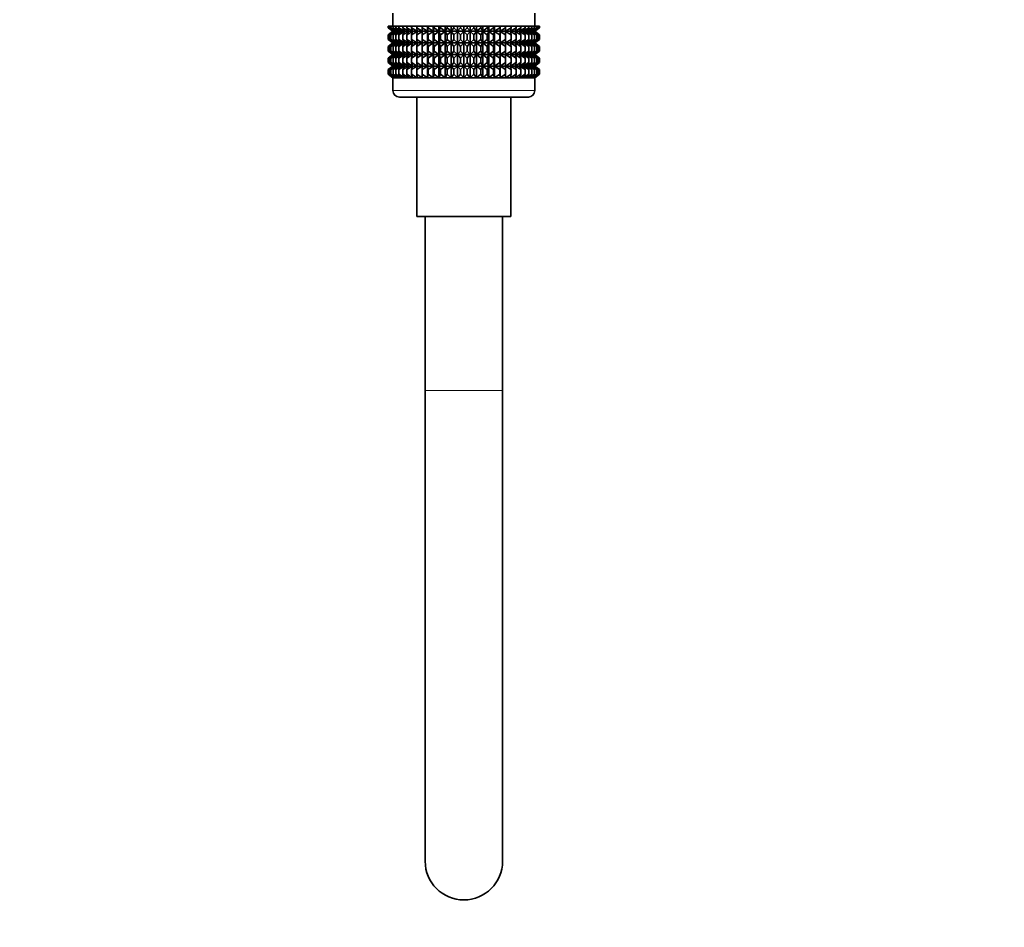
# Model space of a CAD drawing. Units: millimetres. Extents: x 0 to 2913, y 0 to 2942.
# Drawn here: x 690 to 843, y 1235 to 1376 of the extents above; entities that cross this region are included whole.
import ezdxf
from ezdxf import colors
from ezdxf.entities.mleader import LeaderData, LeaderLine
from ezdxf.math import Vec2, Vec3

# ---------------------------------------------------------------- set-up
doc = ezdxf.new("R2010")
doc.units = ezdxf.units.MM
doc.layers.add('DV7_Défaut', color=7, linetype='Continuous')
doc.layers.add('Défaut', color=7, linetype='Continuous')

# ---------------------------------------------------------------- blocks, each defined once
blk = doc.blocks.new('_DOT')
at = {"color": 0}
blk.add_line((0, 0), (-1, 0), dxfattribs=at)
at = {"color": 0, "const_width": 0.333}
blk.add_lwpolyline([(-0.1665, 0, 1), (0.1665, 0, 1)], format="xyb", close=True, dxfattribs=at)
blk = doc.blocks.new('SE6')
at = {"layer": 'DV7_Défaut', "color": 7, "linetype": 'Continuous', "lineweight": 35}
for p, q in [((748.29, 1377.16), (748.29, 1375.16)), ((770.29, 1375.16), (770.29, 1377.16)), ((747.57, 1375.16), (747.62, 1375.16)), ((747.57, 1374.9), (747.57, 1375.16)), ((748.3, 1374.36), (747.57, 1374.9)), ((747.57, 1374.9), (748.3, 1374.36)), ((748.3, 1374.36), (747.57, 1373.82)), ((747.57, 1373.82), (748.3, 1374.35)), ((747.57, 1373.1), (747.57, 1373.82)), ((747.62, 1375.16), (747.76, 1375.16)), ((747.62, 1374.9), (747.62, 1375.16)), ((748.39, 1374.36), (747.62, 1374.9)), ((747.62, 1374.9), (748.3, 1374.36)), ((748.3, 1374.35), (747.62, 1373.82)), ((747.62, 1373.82), (748.39, 1374.35)), ((747.62, 1373.1), (747.62, 1373.82)), ((747.76, 1375.16), (747.99, 1375.16)), ((747.76, 1374.9), (747.76, 1375.16)), ((748.57, 1374.36), (747.76, 1374.9)), ((747.76, 1374.9), (748.39, 1374.36)), ((748.39, 1374.35), (747.76, 1373.82)), ((747.76, 1373.82), (748.57, 1374.35)), ((747.76, 1373.1), (747.76, 1373.82)), ((747.99, 1375.16), (748.32, 1375.16)), ((747.99, 1374.9), (747.99, 1375.16)), ((748.83, 1374.36), (747.99, 1374.9)), ((747.99, 1374.9), (748.57, 1374.36)), ((748.57, 1374.35), (747.99, 1373.82)), ((747.99, 1373.82), (748.83, 1374.35)), ((747.99, 1373.1), (747.99, 1373.82)), ((748.3, 1374.36), (770.28, 1374.36)), ((748.32, 1375.16), (748.73, 1375.16)), ((748.32, 1374.9), (748.32, 1375.16)), ((749.18, 1374.36), (748.32, 1374.9)), ((748.32, 1374.9), (748.83, 1374.36)), ((748.83, 1374.35), (748.32, 1373.82)), ((748.32, 1373.82), (749.18, 1374.35)), ((748.32, 1373.1), (748.32, 1373.82)), ((748.73, 1375.16), (749.23, 1375.16)), ((748.73, 1374.9), (748.73, 1375.16)), ((749.61, 1374.36), (748.73, 1374.9)), ((748.73, 1374.9), (749.18, 1374.36)), ((749.18, 1374.35), (748.73, 1373.82)), ((748.73, 1373.82), (749.61, 1374.35)), ((748.73, 1373.1), (748.73, 1373.82)), ((749.23, 1375.16), (749.81, 1375.16)), ((749.23, 1374.9), (749.23, 1375.16)), ((750.11, 1374.36), (749.23, 1374.9)), ((749.23, 1374.9), (749.61, 1374.36)), ((749.61, 1374.35), (749.23, 1373.82)), ((749.23, 1373.82), (750.11, 1374.35)), ((749.23, 1373.1), (749.23, 1373.82)), ((749.81, 1375.16), (750.47, 1375.16)), ((749.81, 1374.9), (749.81, 1375.16)), ((750.69, 1374.36), (749.81, 1374.9)), ((749.81, 1374.9), (750.11, 1374.36)), ((750.11, 1374.35), (749.81, 1373.82)), ((749.81, 1373.82), (750.69, 1374.35)), ((749.81, 1373.1), (749.81, 1373.82)), ((750.47, 1375.16), (751.19, 1375.16)), ((750.47, 1374.9), (750.47, 1375.16)), ((751.34, 1374.36), (750.47, 1374.9)), ((750.47, 1374.9), (750.69, 1374.36)), ((750.69, 1374.35), (750.47, 1373.82)), ((750.47, 1373.82), (751.34, 1374.35)), ((750.47, 1373.1), (750.47, 1373.82)), ((751.19, 1375.16), (751.98, 1375.16)), ((751.19, 1374.9), (751.19, 1375.16)), ((752.05, 1374.36), (751.19, 1374.9)), ((751.19, 1374.9), (751.34, 1374.36)), ((751.34, 1374.35), (751.19, 1373.82)), ((751.19, 1373.82), (752.05, 1374.35)), ((751.19, 1373.1), (751.19, 1373.82)), ((751.98, 1375.16), (752.83, 1375.16)), ((751.98, 1374.9), (751.98, 1375.16)), ((752.83, 1374.36), (751.98, 1374.9)), ((751.98, 1374.9), (752.05, 1374.36)), ((752.05, 1374.35), (751.98, 1373.82)), ((751.98, 1373.82), (752.83, 1374.35)), ((751.98, 1373.1), (751.98, 1373.82)), ((752.83, 1375.16), (752.84, 1375.16)), ((752.83, 1374.36), (752.83, 1375.16)), ((752.84, 1374.9), (752.83, 1374.36)), ((752.83, 1374.35), (752.84, 1373.82)), ((752.83, 1372.56), (752.83, 1374.35)), ((752.84, 1375.16), (753.65, 1375.16)), ((752.84, 1374.9), (752.84, 1375.16)), ((753.65, 1374.36), (752.84, 1374.9)), ((752.84, 1373.82), (753.65, 1374.35)), ((752.84, 1373.1), (752.84, 1373.82)), ((753.65, 1375.16), (753.74, 1375.16)), ((753.65, 1374.36), (753.65, 1375.16)), ((753.74, 1374.9), (753.65, 1374.36)), ((753.65, 1374.35), (753.74, 1373.82)), ((753.65, 1372.56), (753.65, 1374.35)), ((753.74, 1375.16), (754.52, 1375.16)), ((753.74, 1374.9), (753.74, 1375.16)), ((754.52, 1374.36), (753.74, 1374.9)), ((753.74, 1373.82), (754.52, 1374.35)), ((753.74, 1373.1), (753.74, 1373.82)), ((754.52, 1375.16), (754.69, 1375.16)), ((754.52, 1374.36), (754.52, 1375.16)), ((754.69, 1374.9), (754.52, 1374.36)), ((754.52, 1374.35), (754.69, 1373.82)), ((754.52, 1372.56), (754.52, 1374.35)), ((754.69, 1375.16), (755.43, 1375.16)), ((754.69, 1374.9), (754.69, 1375.16)), ((755.43, 1374.36), (754.69, 1374.9)), ((754.69, 1373.82), (755.43, 1374.35)), ((754.69, 1373.1), (754.69, 1373.82)), ((755.43, 1375.16), (755.67, 1375.16)), ((755.43, 1374.36), (755.43, 1375.16)), ((755.67, 1374.9), (755.43, 1374.36)), ((755.43, 1374.35), (755.67, 1373.82)), ((755.43, 1372.56), (755.43, 1374.35)), ((755.67, 1375.16), (756.37, 1375.16)), ((755.67, 1374.9), (755.67, 1375.16)), ((756.37, 1374.36), (755.67, 1374.9)), ((755.67, 1373.82), (756.37, 1374.35)), ((755.67, 1373.1), (755.67, 1373.82)), ((756.37, 1375.16), (756.68, 1375.16)), ((756.37, 1374.36), (756.37, 1375.16)), ((756.68, 1374.9), (756.37, 1374.36)), ((756.37, 1374.35), (756.68, 1373.82)), ((756.37, 1372.56), (756.37, 1374.35)), ((756.68, 1375.16), (757.33, 1375.16)), ((756.68, 1374.9), (756.68, 1375.16)), ((757.33, 1374.36), (756.68, 1374.9)), ((756.68, 1373.82), (757.33, 1374.35)), ((756.68, 1373.1), (756.68, 1373.82)), ((757.33, 1375.16), (757.72, 1375.16)), ((757.33, 1374.36), (757.33, 1375.16)), ((757.72, 1374.9), (757.33, 1374.36)), ((757.33, 1374.35), (757.72, 1373.82)), ((757.33, 1372.56), (757.33, 1374.35)), ((757.72, 1375.16), (758.31, 1375.16)), ((757.72, 1374.9), (757.72, 1375.16)), ((758.31, 1374.36), (757.72, 1374.9)), ((757.72, 1373.82), (758.31, 1374.35)), ((757.72, 1373.1), (757.72, 1373.82)), ((758.31, 1375.16), (758.77, 1375.16)), ((758.31, 1374.36), (758.31, 1375.16)), ((758.77, 1374.9), (758.31, 1374.36)), ((758.31, 1374.35), (758.77, 1373.82)), ((758.31, 1372.56), (758.31, 1374.35)), ((758.77, 1375.16), (759.29, 1375.16)), ((758.77, 1375.16), (758.77, 1374.9)), ((759.29, 1374.36), (758.77, 1374.9)), ((758.77, 1373.82), (759.29, 1374.35)), ((758.77, 1373.82), (758.77, 1373.1)), ((759.29, 1375.16), (759.82, 1375.16)), ((759.29, 1374.36), (759.29, 1375.16)), ((759.82, 1374.9), (759.29, 1374.36)), ((759.29, 1374.35), (759.82, 1373.82)), ((759.29, 1372.56), (759.29, 1374.35)), ((759.82, 1375.16), (760.28, 1375.16)), ((759.82, 1374.9), (759.82, 1375.16)), ((760.28, 1374.36), (759.82, 1374.9)), ((759.82, 1373.82), (760.28, 1374.35)), ((759.82, 1373.1), (759.82, 1373.82)), ((760.28, 1375.16), (760.86, 1375.16)), ((760.28, 1374.36), (760.28, 1375.16)), ((760.86, 1374.9), (760.28, 1374.36)), ((760.28, 1374.35), (760.86, 1373.82)), ((760.28, 1372.56), (760.28, 1374.35)), ((760.86, 1375.16), (761.26, 1375.16)), ((760.86, 1374.9), (760.86, 1375.16)), ((761.26, 1374.36), (760.86, 1374.9)), ((760.86, 1373.82), (761.26, 1374.35)), ((760.86, 1373.1), (760.86, 1373.82)), ((761.26, 1375.16), (761.9, 1375.16)), ((761.26, 1374.36), (761.26, 1375.16)), ((761.9, 1374.9), (761.26, 1374.36)), ((761.26, 1374.35), (761.9, 1373.82)), ((761.26, 1372.56), (761.26, 1374.35)), ((761.9, 1375.16), (762.22, 1375.16)), ((761.9, 1374.9), (761.9, 1375.16)), ((762.22, 1374.36), (761.9, 1374.9)), ((761.9, 1373.82), (762.22, 1374.35)), ((761.9, 1373.1), (761.9, 1373.82)), ((762.22, 1375.16), (762.91, 1375.16)), ((762.22, 1374.36), (762.22, 1375.16)), ((762.91, 1374.9), (762.22, 1374.36)), ((762.22, 1374.35), (762.91, 1373.82)), ((762.22, 1372.56), (762.22, 1374.35)), ((762.91, 1375.16), (763.16, 1375.16)), ((762.91, 1374.9), (762.91, 1375.16)), ((763.16, 1374.36), (762.91, 1374.9)), ((762.91, 1373.82), (763.16, 1374.35)), ((762.91, 1373.1), (762.91, 1373.82)), ((763.16, 1375.16), (763.9, 1375.16)), ((763.16, 1374.36), (763.16, 1375.16)), ((763.9, 1374.9), (763.16, 1374.36)), ((763.16, 1374.35), (763.9, 1373.82)), ((763.16, 1372.56), (763.16, 1374.35)), ((763.9, 1375.16), (764.06, 1375.16)), ((763.9, 1374.9), (763.9, 1375.16)), ((764.06, 1374.36), (763.9, 1374.9)), ((763.9, 1373.82), (764.06, 1374.35)), ((763.9, 1373.1), (763.9, 1373.82)), ((764.06, 1375.16), (764.85, 1375.16)), ((764.06, 1374.36), (764.06, 1375.16)), ((764.85, 1374.9), (764.06, 1374.36)), ((764.06, 1374.35), (764.85, 1373.82)), ((764.06, 1372.56), (764.06, 1374.35)), ((764.85, 1375.16), (764.93, 1375.16)), ((764.85, 1374.9), (764.85, 1375.16)), ((764.93, 1374.36), (764.85, 1374.9)), ((764.85, 1373.82), (764.93, 1374.35)), ((764.85, 1373.1), (764.85, 1373.82)), ((764.93, 1375.16), (765.75, 1375.16)), ((764.93, 1374.36), (764.93, 1375.16)), ((765.75, 1374.9), (764.93, 1374.36)), ((764.93, 1374.35), (765.75, 1373.82)), ((764.93, 1372.56), (764.93, 1374.35)), ((765.75, 1375.16), (765.76, 1375.16)), ((765.75, 1374.9), (765.75, 1375.16)), ((765.76, 1374.36), (765.75, 1374.9)), ((765.75, 1373.82), (765.76, 1374.35)), ((765.75, 1373.1), (765.75, 1373.82)), ((765.76, 1375.16), (766.6, 1375.16)), ((765.76, 1374.36), (765.76, 1375.16)), ((766.6, 1374.9), (765.76, 1374.36)), ((765.76, 1374.35), (766.6, 1373.82)), ((765.76, 1372.56), (765.76, 1374.35)), ((767.39, 1374.9), (766.53, 1374.36)), ((766.53, 1374.36), (766.6, 1374.9)), ((766.6, 1373.82), (766.53, 1374.35)), ((766.53, 1374.35), (767.39, 1373.82)), ((766.6, 1375.16), (767.39, 1375.16)), ((766.6, 1374.9), (766.6, 1375.16)), ((766.6, 1373.1), (766.6, 1373.82)), ((768.12, 1374.9), (767.24, 1374.36)), ((767.24, 1374.36), (767.39, 1374.9)), ((767.39, 1373.82), (767.24, 1374.35)), ((767.24, 1374.35), (768.12, 1373.82)), ((767.39, 1375.16), (768.12, 1375.16)), ((767.39, 1374.9), (767.39, 1375.16)), ((767.39, 1373.1), (767.39, 1373.82)), ((768.77, 1374.9), (767.89, 1374.36)), ((767.89, 1374.36), (768.12, 1374.9)), ((768.12, 1373.82), (767.89, 1374.35)), ((767.89, 1374.35), (768.77, 1373.82)), ((768.12, 1375.16), (768.77, 1375.16)), ((768.12, 1374.9), (768.12, 1375.16)), ((768.12, 1373.1), (768.12, 1373.82)), ((769.35, 1374.9), (768.47, 1374.36)), ((768.47, 1374.36), (768.77, 1374.9)), ((768.77, 1373.82), (768.47, 1374.35)), ((768.47, 1374.35), (769.35, 1373.82)), ((768.77, 1375.16), (769.35, 1375.16)), ((768.77, 1374.9), (768.77, 1375.16)), ((768.77, 1373.1), (768.77, 1373.82)), ((769.85, 1374.9), (768.98, 1374.36)), ((768.98, 1374.36), (769.35, 1374.9)), ((769.35, 1373.82), (768.98, 1374.35)), ((768.98, 1374.35), (769.85, 1373.82)), ((769.35, 1375.16), (769.85, 1375.16)), ((769.35, 1374.9), (769.35, 1375.16)), ((769.35, 1373.1), (769.35, 1373.82)), ((770.26, 1374.9), (769.41, 1374.36)), ((769.41, 1374.36), (769.85, 1374.9)), ((769.85, 1373.82), (769.41, 1374.35)), ((769.41, 1374.35), (770.26, 1373.82)), ((770.59, 1374.9), (769.75, 1374.36)), ((769.75, 1374.36), (770.26, 1374.9)), ((770.26, 1373.82), (769.75, 1374.35)), ((769.75, 1374.35), (770.59, 1373.82)), ((769.85, 1375.16), (770.26, 1375.16)), ((769.85, 1374.9), (769.85, 1375.16)), ((769.85, 1373.1), (769.85, 1373.82)), ((770.82, 1374.9), (770.02, 1374.36)), ((770.02, 1374.36), (770.59, 1374.9)), ((770.59, 1373.82), (770.02, 1374.35)), ((770.02, 1374.35), (770.82, 1373.82)), ((770.96, 1374.9), (770.19, 1374.36)), ((770.19, 1374.36), (770.82, 1374.9)), ((770.82, 1373.82), (770.19, 1374.35)), ((770.19, 1374.35), (770.96, 1373.82)), ((770.26, 1375.16), (770.59, 1375.16)), ((770.26, 1374.9), (770.26, 1375.16)), ((770.26, 1373.1), (770.26, 1373.82)), ((771.01, 1374.9), (770.28, 1374.36)), ((770.28, 1374.36), (770.96, 1374.9)), ((770.28, 1374.36), (771.01, 1374.9)), ((771.01, 1373.82), (770.28, 1374.36)), ((770.96, 1373.82), (770.28, 1374.35)), ((770.28, 1374.35), (771.01, 1373.82)), ((770.59, 1375.16), (770.82, 1375.16)), ((770.59, 1374.9), (770.59, 1375.16)), ((770.59, 1373.1), (770.59, 1373.82)), ((770.82, 1375.16), (770.96, 1375.16)), ((770.82, 1374.9), (770.82, 1375.16)), ((770.82, 1373.1), (770.82, 1373.82)), ((770.96, 1375.16), (771.01, 1375.16)), ((770.96, 1374.9), (770.96, 1375.16)), ((770.96, 1373.1), (770.96, 1373.82)), ((771.01, 1374.9), (771.01, 1375.16)), ((771.01, 1373.1), (771.01, 1373.82)), ((748.3, 1372.56), (747.57, 1373.1)), ((747.57, 1373.1), (748.3, 1372.55)), ((747.57, 1372.01), (748.3, 1372.55)), ((748.3, 1372.55), (747.57, 1372.01)), ((748.39, 1372.56), (747.62, 1373.1)), ((747.62, 1373.1), (748.3, 1372.56)), ((748.3, 1372.55), (747.62, 1372.01)), ((747.62, 1372.01), (748.39, 1372.55)), ((748.57, 1372.56), (747.76, 1373.1)), ((747.76, 1373.1), (748.39, 1372.56)), ((748.39, 1372.55), (747.76, 1372.01)), ((747.76, 1372.01), (748.57, 1372.55)), ((748.83, 1372.56), (747.99, 1373.1)), ((747.99, 1373.1), (748.57, 1372.56)), ((748.57, 1372.55), (747.99, 1372.01)), ((747.99, 1372.01), (748.83, 1372.55)), ((748.3, 1372.55), (770.28, 1372.55)), ((749.18, 1372.56), (748.32, 1373.1)), ((748.32, 1373.1), (748.83, 1372.56)), ((748.83, 1372.55), (748.32, 1372.01)), ((748.32, 1372.01), (749.18, 1372.55)), ((749.61, 1372.56), (748.73, 1373.1)), ((748.73, 1373.1), (749.18, 1372.56)), ((749.18, 1372.55), (748.73, 1372.01)), ((748.73, 1372.01), (749.61, 1372.55)), ((750.11, 1372.56), (749.23, 1373.1)), ((749.23, 1373.1), (749.61, 1372.56)), ((749.61, 1372.55), (749.23, 1372.01)), ((749.23, 1372.01), (750.11, 1372.55)), ((750.69, 1372.56), (749.81, 1373.1)), ((749.81, 1373.1), (750.11, 1372.56)), ((750.11, 1372.55), (749.81, 1372.01)), ((749.81, 1372.01), (750.69, 1372.55)), ((751.34, 1372.56), (750.47, 1373.1)), ((750.47, 1373.1), (750.69, 1372.56)), ((750.69, 1372.55), (750.47, 1372.01)), ((750.47, 1372.01), (751.34, 1372.55)), ((752.05, 1372.56), (751.19, 1373.1)), ((751.19, 1373.1), (751.34, 1372.56)), ((751.34, 1372.55), (751.19, 1372.01)), ((751.19, 1372.01), (752.05, 1372.55)), ((752.83, 1372.56), (751.98, 1373.1)), ((751.98, 1373.1), (752.05, 1372.56)), ((752.05, 1372.55), (751.98, 1372.01)), ((751.98, 1372.01), (752.83, 1372.55)), ((752.84, 1373.1), (752.83, 1372.56)), ((752.83, 1370.77), (752.83, 1372.55)), ((752.83, 1372.55), (752.84, 1372.01)), ((753.65, 1372.56), (752.84, 1373.1)), ((752.84, 1372.01), (753.65, 1372.55)), ((753.74, 1373.1), (753.65, 1372.56)), ((753.65, 1370.77), (753.65, 1372.55)), ((753.65, 1372.55), (753.74, 1372.01)), ((754.52, 1372.56), (753.74, 1373.1)), ((753.74, 1372.01), (754.52, 1372.55)), ((754.69, 1373.1), (754.52, 1372.56)), ((754.52, 1370.77), (754.52, 1372.55)), ((754.52, 1372.55), (754.69, 1372.01)), ((755.43, 1372.56), (754.69, 1373.1)), ((754.69, 1372.01), (755.43, 1372.55)), ((755.67, 1373.1), (755.43, 1372.56)), ((755.43, 1370.77), (755.43, 1372.55)), ((755.43, 1372.55), (755.67, 1372.01)), ((756.37, 1372.56), (755.67, 1373.1)), ((755.67, 1372.01), (756.37, 1372.55)), ((756.68, 1373.1), (756.37, 1372.56)), ((756.37, 1370.77), (756.37, 1372.55)), ((756.37, 1372.55), (756.68, 1372.01)), ((757.33, 1372.56), (756.68, 1373.1)), ((756.68, 1372.01), (757.33, 1372.55)), ((757.72, 1373.1), (757.33, 1372.56)), ((757.33, 1370.77), (757.33, 1372.55)), ((757.33, 1372.55), (757.72, 1372.01)), ((758.31, 1372.56), (757.72, 1373.1)), ((757.72, 1372.01), (758.31, 1372.55)), ((758.77, 1373.1), (758.31, 1372.56)), ((758.31, 1370.77), (758.31, 1372.55)), ((758.31, 1372.55), (758.77, 1372.01)), ((759.29, 1372.56), (758.77, 1373.1)), ((758.77, 1372.01), (759.29, 1372.55)), ((759.82, 1373.1), (759.29, 1372.56)), ((759.29, 1370.77), (759.29, 1372.55)), ((759.29, 1372.55), (759.82, 1372.01)), ((760.28, 1372.56), (759.82, 1373.1)), ((759.82, 1372.01), (760.28, 1372.55)), ((760.86, 1373.1), (760.28, 1372.56)), ((760.28, 1370.77), (760.28, 1372.55)), ((760.28, 1372.55), (760.86, 1372.01)), ((761.26, 1372.56), (760.86, 1373.1)), ((760.86, 1372.01), (761.26, 1372.55)), ((761.9, 1373.1), (761.26, 1372.56)), ((761.26, 1370.77), (761.26, 1372.55)), ((761.26, 1372.55), (761.9, 1372.01)), ((762.22, 1372.56), (761.9, 1373.1)), ((761.9, 1372.01), (762.22, 1372.55)), ((762.91, 1373.1), (762.22, 1372.56)), ((762.22, 1370.77), (762.22, 1372.55)), ((762.22, 1372.55), (762.91, 1372.01)), ((763.16, 1372.56), (762.91, 1373.1)), ((762.91, 1372.01), (763.16, 1372.55)), ((763.9, 1373.1), (763.16, 1372.56)), ((763.16, 1370.77), (763.16, 1372.55)), ((763.16, 1372.55), (763.9, 1372.01)), ((764.06, 1372.56), (763.9, 1373.1)), ((763.9, 1372.01), (764.06, 1372.55)), ((764.85, 1373.1), (764.06, 1372.56)), ((764.06, 1370.77), (764.06, 1372.55)), ((764.06, 1372.55), (764.85, 1372.01)), ((764.93, 1372.56), (764.85, 1373.1)), ((764.85, 1372.01), (764.93, 1372.55)), ((765.75, 1373.1), (764.93, 1372.56)), ((764.93, 1370.77), (764.93, 1372.55)), ((764.93, 1372.55), (765.75, 1372.01)), ((765.76, 1372.56), (765.75, 1373.1)), ((765.75, 1372.01), (765.76, 1372.55)), ((766.6, 1373.1), (765.76, 1372.56)), ((765.76, 1370.77), (765.76, 1372.55)), ((765.76, 1372.55), (766.6, 1372.01)), ((767.39, 1373.1), (766.53, 1372.56)), ((766.53, 1372.56), (766.6, 1373.1)), ((766.6, 1372.01), (766.53, 1372.55)), ((766.53, 1372.55), (767.39, 1372.01)), ((768.12, 1373.1), (767.24, 1372.56)), ((767.24, 1372.56), (767.39, 1373.1)), ((767.39, 1372.01), (767.24, 1372.55)), ((767.24, 1372.55), (768.12, 1372.01)), ((768.77, 1373.1), (767.89, 1372.56)), ((767.89, 1372.56), (768.12, 1373.1)), ((768.12, 1372.01), (767.89, 1372.55)), ((767.89, 1372.55), (768.77, 1372.01)), ((769.35, 1373.1), (768.47, 1372.56)), ((768.47, 1372.56), (768.77, 1373.1)), ((768.77, 1372.01), (768.47, 1372.55)), ((768.47, 1372.55), (769.35, 1372.01)), ((769.85, 1373.1), (768.98, 1372.56)), ((768.98, 1372.56), (769.35, 1373.1)), ((769.35, 1372.01), (768.98, 1372.55)), ((768.98, 1372.55), (769.85, 1372.01)), ((770.26, 1373.1), (769.41, 1372.56)), ((769.41, 1372.56), (769.85, 1373.1)), ((769.85, 1372.01), (769.41, 1372.55)), ((769.41, 1372.55), (770.26, 1372.01)), ((770.59, 1373.1), (769.75, 1372.56)), ((769.75, 1372.56), (770.26, 1373.1)), ((770.26, 1372.01), (769.75, 1372.55)), ((769.75, 1372.55), (770.59, 1372.01)), ((770.82, 1373.1), (770.02, 1372.56)), ((770.02, 1372.56), (770.59, 1373.1)), ((770.59, 1372.01), (770.02, 1372.55)), ((770.02, 1372.55), (770.82, 1372.01)), ((770.96, 1373.1), (770.19, 1372.56)), ((770.19, 1372.56), (770.82, 1373.1)), ((770.82, 1372.01), (770.19, 1372.55)), ((770.19, 1372.55), (770.96, 1372.01)), ((771.01, 1373.1), (770.28, 1372.56)), ((770.28, 1372.56), (770.96, 1373.1)), ((770.28, 1372.55), (771.01, 1373.1)), ((770.96, 1372.01), (770.28, 1372.55)), ((770.28, 1372.55), (771.01, 1372.01)), ((771.01, 1372.01), (770.28, 1372.55)), ((747.57, 1371.3), (747.57, 1372.01)), ((748.3, 1370.77), (747.57, 1371.3)), ((747.57, 1371.3), (748.3, 1370.76)), ((748.3, 1370.76), (747.57, 1370.22)), ((747.57, 1370.22), (748.3, 1370.75)), ((747.62, 1371.3), (747.62, 1372.01)), ((748.39, 1370.77), (747.62, 1371.3)), ((747.62, 1371.3), (748.3, 1370.77)), ((748.3, 1370.75), (747.62, 1370.22)), ((747.62, 1370.22), (748.39, 1370.75)), ((747.76, 1371.3), (747.76, 1372.01)), ((748.57, 1370.77), (747.76, 1371.3)), ((747.76, 1371.3), (748.39, 1370.77)), ((748.39, 1370.75), (747.76, 1370.22)), ((747.76, 1370.22), (748.57, 1370.75)), ((747.99, 1371.3), (747.99, 1372.01)), ((748.83, 1370.77), (747.99, 1371.3)), ((747.99, 1371.3), (748.57, 1370.77)), ((748.57, 1370.75), (747.99, 1370.22)), ((747.99, 1370.22), (748.83, 1370.75)), ((748.3, 1370.76), (770.28, 1370.76)), ((748.32, 1371.3), (748.32, 1372.01)), ((749.18, 1370.77), (748.32, 1371.3)), ((748.32, 1371.3), (748.83, 1370.77)), ((748.83, 1370.75), (748.32, 1370.22)), ((748.32, 1370.22), (749.18, 1370.75)), ((748.73, 1371.3), (748.73, 1372.01)), ((749.61, 1370.77), (748.73, 1371.3)), ((748.73, 1371.3), (749.18, 1370.77)), ((749.18, 1370.75), (748.73, 1370.22)), ((748.73, 1370.22), (749.61, 1370.75)), ((749.23, 1371.3), (749.23, 1372.01)), ((750.11, 1370.77), (749.23, 1371.3)), ((749.23, 1371.3), (749.61, 1370.77)), ((749.61, 1370.75), (749.23, 1370.22)), ((749.23, 1370.22), (750.11, 1370.75)), ((749.81, 1371.3), (749.81, 1372.01)), ((750.69, 1370.77), (749.81, 1371.3)), ((749.81, 1371.3), (750.11, 1370.77)), ((750.11, 1370.75), (749.81, 1370.22)), ((749.81, 1370.22), (750.69, 1370.75)), ((750.47, 1371.3), (750.47, 1372.01)), ((751.34, 1370.77), (750.47, 1371.3)), ((750.47, 1371.3), (750.69, 1370.77)), ((750.69, 1370.75), (750.47, 1370.22)), ((750.47, 1370.22), (751.34, 1370.75)), ((751.19, 1371.3), (751.19, 1372.01)), ((752.05, 1370.77), (751.19, 1371.3)), ((751.19, 1371.3), (751.34, 1370.77)), ((751.34, 1370.75), (751.19, 1370.22)), ((751.19, 1370.22), (752.05, 1370.75)), ((751.98, 1371.3), (751.98, 1372.01)), ((752.83, 1370.77), (751.98, 1371.3)), ((751.98, 1371.3), (752.05, 1370.77)), ((752.05, 1370.75), (751.98, 1370.22)), ((751.98, 1370.22), (752.83, 1370.75)), ((752.84, 1371.3), (752.83, 1370.77)), ((752.83, 1368.98), (752.83, 1370.75)), ((752.83, 1370.75), (752.84, 1370.22)), ((752.84, 1371.3), (752.84, 1372.01)), ((753.65, 1370.77), (752.84, 1371.3)), ((752.84, 1370.22), (753.65, 1370.75)), ((753.74, 1371.3), (753.65, 1370.77)), ((753.65, 1368.98), (753.65, 1370.75)), ((753.65, 1370.75), (753.74, 1370.22)), ((753.74, 1371.3), (753.74, 1372.01)), ((754.52, 1370.77), (753.74, 1371.3)), ((753.74, 1370.22), (754.52, 1370.75)), ((754.69, 1371.3), (754.52, 1370.77)), ((754.52, 1368.98), (754.52, 1370.75)), ((754.52, 1370.75), (754.69, 1370.22)), ((754.69, 1371.3), (754.69, 1372.01)), ((755.43, 1370.77), (754.69, 1371.3)), ((754.69, 1370.22), (755.43, 1370.75)), ((755.67, 1371.3), (755.43, 1370.77)), ((755.43, 1368.98), (755.43, 1370.75)), ((755.43, 1370.75), (755.67, 1370.22)), ((755.67, 1371.3), (755.67, 1372.01)), ((756.37, 1370.77), (755.67, 1371.3)), ((755.67, 1370.22), (756.37, 1370.75)), ((756.68, 1371.3), (756.37, 1370.77)), ((756.37, 1368.98), (756.37, 1370.75)), ((756.37, 1370.75), (756.68, 1370.22)), ((756.68, 1371.3), (756.68, 1372.01)), ((757.33, 1370.77), (756.68, 1371.3)), ((756.68, 1370.22), (757.33, 1370.75)), ((757.72, 1371.3), (757.33, 1370.77)), ((757.33, 1368.98), (757.33, 1370.75)), ((757.33, 1370.75), (757.72, 1370.22)), ((757.72, 1371.3), (757.72, 1372.01)), ((758.31, 1370.77), (757.72, 1371.3)), ((757.72, 1370.22), (758.31, 1370.75)), ((758.77, 1371.3), (758.31, 1370.77)), ((758.31, 1368.98), (758.31, 1370.75)), ((758.31, 1370.75), (758.77, 1370.22)), ((758.77, 1372.01), (758.77, 1371.3)), ((759.29, 1370.77), (758.77, 1371.3)), ((758.77, 1370.22), (759.29, 1370.75)), ((759.82, 1371.3), (759.29, 1370.77)), ((759.29, 1368.98), (759.29, 1370.75)), ((759.29, 1370.75), (759.82, 1370.22)), ((759.82, 1371.3), (759.82, 1372.01)), ((760.28, 1370.77), (759.82, 1371.3)), ((759.82, 1370.22), (760.28, 1370.75)), ((760.86, 1371.3), (760.28, 1370.77)), ((760.28, 1368.98), (760.28, 1370.75)), ((760.28, 1370.75), (760.86, 1370.22)), ((760.86, 1371.3), (760.86, 1372.01)), ((761.26, 1370.77), (760.86, 1371.3)), ((760.86, 1370.22), (761.26, 1370.75)), ((761.9, 1371.3), (761.26, 1370.77)), ((761.26, 1368.98), (761.26, 1370.75)), ((761.26, 1370.75), (761.9, 1370.22)), ((761.9, 1371.3), (761.9, 1372.01)), ((762.22, 1370.77), (761.9, 1371.3)), ((761.9, 1370.22), (762.22, 1370.75)), ((762.91, 1371.3), (762.22, 1370.77)), ((762.22, 1368.98), (762.22, 1370.75)), ((762.22, 1370.75), (762.91, 1370.22)), ((762.91, 1371.3), (762.91, 1372.01)), ((763.16, 1370.77), (762.91, 1371.3)), ((762.91, 1370.22), (763.16, 1370.75)), ((763.9, 1371.3), (763.16, 1370.77)), ((763.16, 1368.98), (763.16, 1370.75)), ((763.16, 1370.75), (763.9, 1370.22)), ((763.9, 1371.3), (763.9, 1372.01)), ((764.06, 1370.77), (763.9, 1371.3)), ((763.9, 1370.22), (764.06, 1370.75)), ((764.85, 1371.3), (764.06, 1370.77)), ((764.06, 1368.98), (764.06, 1370.75)), ((764.06, 1370.75), (764.85, 1370.22)), ((764.85, 1371.3), (764.85, 1372.01)), ((764.93, 1370.77), (764.85, 1371.3)), ((764.85, 1370.22), (764.93, 1370.75)), ((765.75, 1371.3), (764.93, 1370.77)), ((764.93, 1368.98), (764.93, 1370.75)), ((764.93, 1370.75), (765.75, 1370.22)), ((765.75, 1371.3), (765.75, 1372.01)), ((765.76, 1370.77), (765.75, 1371.3)), ((765.75, 1370.22), (765.76, 1370.75)), ((766.6, 1371.3), (765.76, 1370.77)), ((765.76, 1368.98), (765.76, 1370.75)), ((765.76, 1370.75), (766.6, 1370.22)), ((767.39, 1371.3), (766.53, 1370.77)), ((766.53, 1370.77), (766.6, 1371.3)), ((766.6, 1370.22), (766.53, 1370.75)), ((766.53, 1370.75), (767.39, 1370.22)), ((766.6, 1371.3), (766.6, 1372.01)), ((768.12, 1371.3), (767.24, 1370.77)), ((767.24, 1370.77), (767.39, 1371.3)), ((767.39, 1370.22), (767.24, 1370.75)), ((767.24, 1370.75), (768.12, 1370.22)), ((767.39, 1371.3), (767.39, 1372.01)), ((768.77, 1371.3), (767.89, 1370.77)), ((767.89, 1370.77), (768.12, 1371.3)), ((768.12, 1370.22), (767.89, 1370.75)), ((767.89, 1370.75), (768.77, 1370.22)), ((768.12, 1371.3), (768.12, 1372.01)), ((769.35, 1371.3), (768.47, 1370.77)), ((768.47, 1370.77), (768.77, 1371.3)), ((768.77, 1370.22), (768.47, 1370.75)), ((768.47, 1370.75), (769.35, 1370.22)), ((768.77, 1371.3), (768.77, 1372.01)), ((769.85, 1371.3), (768.98, 1370.77)), ((768.98, 1370.77), (769.35, 1371.3)), ((769.35, 1370.22), (768.98, 1370.75)), ((768.98, 1370.75), (769.85, 1370.22)), ((769.35, 1371.3), (769.35, 1372.01)), ((770.26, 1371.3), (769.41, 1370.77)), ((769.41, 1370.77), (769.85, 1371.3)), ((769.85, 1370.22), (769.41, 1370.75)), ((769.41, 1370.75), (770.26, 1370.22)), ((770.59, 1371.3), (769.75, 1370.77)), ((769.75, 1370.77), (770.26, 1371.3)), ((770.26, 1370.22), (769.75, 1370.75)), ((769.75, 1370.75), (770.59, 1370.22)), ((769.85, 1371.3), (769.85, 1372.01)), ((770.82, 1371.3), (770.02, 1370.77)), ((770.02, 1370.77), (770.59, 1371.3)), ((770.59, 1370.22), (770.02, 1370.75)), ((770.02, 1370.75), (770.82, 1370.22)), ((770.96, 1371.3), (770.19, 1370.77)), ((770.19, 1370.77), (770.82, 1371.3)), ((770.82, 1370.22), (770.19, 1370.75)), ((770.19, 1370.75), (770.96, 1370.22)), ((770.26, 1371.3), (770.26, 1372.01)), ((771.01, 1371.3), (770.28, 1370.77)), ((770.28, 1370.77), (770.96, 1371.3)), ((770.28, 1370.76), (771.01, 1371.3)), ((771.01, 1370.22), (770.28, 1370.76)), ((770.96, 1370.22), (770.28, 1370.75)), ((770.28, 1370.75), (771.01, 1370.22)), ((770.59, 1371.3), (770.59, 1372.01)), ((770.82, 1371.3), (770.82, 1372.01)), ((770.96, 1371.3), (770.96, 1372.01)), ((771.01, 1371.3), (771.01, 1372.01)), ((747.57, 1369.51), (747.57, 1370.22)), ((748.3, 1368.98), (747.57, 1369.51)), ((747.57, 1369.51), (748.3, 1368.97)), ((747.62, 1369.51), (747.62, 1370.22)), ((748.39, 1368.98), (747.62, 1369.51)), ((747.62, 1369.51), (748.3, 1368.98)), ((747.76, 1369.51), (747.76, 1370.22)), ((748.57, 1368.98), (747.76, 1369.51)), ((747.76, 1369.51), (748.39, 1368.98)), ((747.99, 1369.51), (747.99, 1370.22)), ((748.83, 1368.98), (747.99, 1369.51)), ((747.99, 1369.51), (748.57, 1368.98)), ((748.32, 1369.51), (748.32, 1370.22)), ((749.18, 1368.98), (748.32, 1369.51)), ((748.32, 1369.51), (748.83, 1368.98)), ((748.73, 1369.51), (748.73, 1370.22)), ((749.61, 1368.98), (748.73, 1369.51)), ((748.73, 1369.51), (749.18, 1368.98)), ((749.23, 1369.51), (749.23, 1370.22)), ((750.11, 1368.98), (749.23, 1369.51)), ((749.23, 1369.51), (749.61, 1368.98)), ((749.81, 1369.51), (749.81, 1370.22)), ((750.69, 1368.98), (749.81, 1369.51)), ((749.81, 1369.51), (750.11, 1368.98)), ((750.47, 1369.51), (750.47, 1370.22)), ((751.34, 1368.98), (750.47, 1369.51)), ((750.47, 1369.51), (750.69, 1368.98)), ((751.19, 1369.51), (751.19, 1370.22)), ((752.05, 1368.98), (751.19, 1369.51)), ((751.19, 1369.51), (751.34, 1368.98)), ((751.98, 1369.51), (751.98, 1370.22)), ((752.83, 1368.98), (751.98, 1369.51)), ((751.98, 1369.51), (752.05, 1368.98)), ((752.84, 1369.51), (752.83, 1368.98)), ((752.84, 1369.51), (752.84, 1370.22)), ((753.65, 1368.98), (752.84, 1369.51)), ((753.74, 1369.51), (753.65, 1368.98)), ((753.74, 1369.51), (753.74, 1370.22)), ((754.52, 1368.98), (753.74, 1369.51)), ((754.69, 1369.51), (754.52, 1368.98)), ((754.69, 1369.51), (754.69, 1370.22)), ((755.43, 1368.98), (754.69, 1369.51)), ((755.67, 1369.51), (755.43, 1368.98)), ((755.67, 1369.51), (755.67, 1370.22)), ((756.37, 1368.98), (755.67, 1369.51)), ((756.68, 1369.51), (756.37, 1368.98)), ((756.68, 1369.51), (756.68, 1370.22)), ((757.33, 1368.98), (756.68, 1369.51)), ((757.72, 1369.51), (757.33, 1368.98)), ((757.72, 1369.51), (757.72, 1370.22)), ((758.31, 1368.98), (757.72, 1369.51)), ((758.77, 1369.51), (758.31, 1368.98)), ((758.77, 1370.22), (758.77, 1369.51)), ((759.29, 1368.98), (758.77, 1369.51)), ((759.82, 1369.51), (759.29, 1368.98)), ((759.82, 1369.51), (759.82, 1370.22)), ((760.28, 1368.98), (759.82, 1369.51)), ((760.86, 1369.51), (760.28, 1368.98)), ((760.86, 1369.51), (760.86, 1370.22)), ((761.26, 1368.98), (760.86, 1369.51)), ((761.9, 1369.51), (761.26, 1368.98)), ((761.9, 1369.51), (761.9, 1370.22)), ((762.22, 1368.98), (761.9, 1369.51)), ((762.91, 1369.51), (762.22, 1368.98)), ((762.91, 1369.51), (762.91, 1370.22)), ((763.16, 1368.98), (762.91, 1369.51)), ((763.9, 1369.51), (763.16, 1368.98)), ((763.9, 1369.51), (763.9, 1370.22)), ((764.06, 1368.98), (763.9, 1369.51)), ((764.85, 1369.51), (764.06, 1368.98)), ((764.85, 1369.51), (764.85, 1370.22)), ((764.93, 1368.98), (764.85, 1369.51)), ((765.75, 1369.51), (764.93, 1368.98)), ((765.75, 1369.51), (765.75, 1370.22)), ((765.76, 1368.98), (765.75, 1369.51)), ((766.6, 1369.51), (765.76, 1368.98)), ((767.39, 1369.51), (766.53, 1368.98)), ((766.53, 1368.98), (766.6, 1369.51)), ((766.6, 1369.51), (766.6, 1370.22)), ((768.12, 1369.51), (767.24, 1368.98)), ((767.24, 1368.98), (767.39, 1369.51)), ((767.39, 1369.51), (767.39, 1370.22)), ((768.77, 1369.51), (767.89, 1368.98)), ((767.89, 1368.98), (768.12, 1369.51)), ((768.12, 1369.51), (768.12, 1370.22)), ((769.35, 1369.51), (768.47, 1368.98)), ((768.47, 1368.98), (768.77, 1369.51)), ((768.77, 1369.51), (768.77, 1370.22)), ((769.85, 1369.51), (768.98, 1368.98)), ((768.98, 1368.98), (769.35, 1369.51)), ((769.35, 1369.51), (769.35, 1370.22)), ((770.26, 1369.51), (769.41, 1368.98)), ((769.41, 1368.98), (769.85, 1369.51)), ((770.59, 1369.51), (769.75, 1368.98)), ((769.75, 1368.98), (770.26, 1369.51)), ((769.85, 1369.51), (769.85, 1370.22)), ((770.82, 1369.51), (770.02, 1368.98)), ((770.02, 1368.98), (770.59, 1369.51)), ((770.96, 1369.51), (770.19, 1368.98)), ((770.19, 1368.98), (770.82, 1369.51)), ((770.26, 1369.51), (770.26, 1370.22)), ((771.01, 1369.51), (770.28, 1368.98)), ((770.28, 1368.98), (770.96, 1369.51)), ((770.28, 1368.97), (771.01, 1369.51)), ((770.59, 1369.51), (770.59, 1370.22)), ((770.82, 1369.51), (770.82, 1370.22)), ((770.96, 1369.51), (770.96, 1370.22)), ((771.01, 1369.51), (771.01, 1370.22)), ((748.3, 1368.97), (747.57, 1368.43)), ((747.57, 1368.43), (748.3, 1368.96)), ((747.57, 1367.71), (747.57, 1368.43)), ((748.3, 1367.17), (747.57, 1367.71)), ((747.57, 1367.71), (748.3, 1367.17)), ((748.3, 1368.96), (747.62, 1368.43)), ((747.62, 1368.43), (748.39, 1368.96)), ((747.62, 1367.71), (747.62, 1368.43)), ((748.39, 1367.17), (747.62, 1367.71)), ((747.62, 1367.71), (748.3, 1367.17)), ((748.39, 1368.96), (747.76, 1368.43)), ((747.76, 1368.43), (748.57, 1368.96)), ((747.76, 1367.71), (747.76, 1368.43)), ((748.57, 1367.17), (747.76, 1367.71)), ((747.76, 1367.71), (748.39, 1367.17)), ((748.57, 1368.96), (747.99, 1368.43)), ((747.99, 1368.43), (748.83, 1368.96)), ((747.99, 1367.71), (747.99, 1368.43)), ((748.83, 1367.17), (747.99, 1367.71)), ((747.99, 1367.71), (748.57, 1367.17)), ((748.3, 1368.97), (770.28, 1368.97)), ((748.83, 1368.96), (748.32, 1368.43)), ((748.32, 1368.43), (749.18, 1368.96)), ((748.32, 1367.71), (748.32, 1368.43)), ((749.18, 1367.17), (748.32, 1367.71)), ((748.32, 1367.71), (748.83, 1367.17)), ((749.18, 1368.96), (748.73, 1368.43)), ((748.73, 1368.43), (749.61, 1368.96)), ((748.73, 1367.71), (748.73, 1368.43)), ((749.61, 1367.17), (748.73, 1367.71)), ((748.73, 1367.71), (749.18, 1367.17)), ((749.61, 1368.96), (749.23, 1368.43)), ((749.23, 1368.43), (750.11, 1368.96)), ((749.23, 1367.71), (749.23, 1368.43)), ((750.11, 1367.17), (749.23, 1367.71)), ((749.23, 1367.71), (749.61, 1367.17)), ((750.11, 1368.96), (749.81, 1368.43)), ((749.81, 1368.43), (750.69, 1368.96)), ((749.81, 1367.71), (749.81, 1368.43)), ((750.69, 1367.17), (749.81, 1367.71)), ((749.81, 1367.71), (750.11, 1367.17)), ((750.69, 1368.96), (750.47, 1368.43)), ((750.47, 1368.43), (751.34, 1368.96)), ((750.47, 1367.71), (750.47, 1368.43)), ((751.34, 1367.17), (750.47, 1367.71)), ((750.47, 1367.71), (750.69, 1367.17)), ((751.34, 1368.96), (751.19, 1368.43)), ((751.19, 1368.43), (752.05, 1368.96)), ((751.19, 1367.71), (751.19, 1368.43)), ((752.05, 1367.17), (751.19, 1367.71)), ((751.19, 1367.71), (751.34, 1367.17)), ((752.05, 1368.96), (751.98, 1368.43)), ((751.98, 1368.43), (752.83, 1368.96)), ((751.98, 1367.71), (751.98, 1368.43)), ((752.83, 1367.17), (751.98, 1367.71)), ((751.98, 1367.71), (752.05, 1367.17)), ((752.83, 1367.17), (752.83, 1368.96)), ((752.83, 1368.96), (752.84, 1368.43)), ((752.84, 1367.71), (752.83, 1367.17)), ((752.84, 1368.43), (753.65, 1368.96)), ((752.84, 1367.71), (752.84, 1368.43)), ((753.65, 1367.17), (752.84, 1367.71)), ((753.65, 1367.17), (753.65, 1368.96)), ((753.65, 1368.96), (753.74, 1368.43)), ((753.74, 1367.71), (753.65, 1367.17)), ((753.74, 1368.43), (754.52, 1368.96)), ((753.74, 1367.71), (753.74, 1368.43)), ((754.52, 1367.17), (753.74, 1367.71)), ((754.52, 1367.17), (754.52, 1368.96)), ((754.52, 1368.96), (754.69, 1368.43)), ((754.69, 1367.71), (754.52, 1367.17)), ((754.69, 1368.43), (755.43, 1368.96)), ((754.69, 1367.71), (754.69, 1368.43)), ((755.43, 1367.17), (754.69, 1367.71)), ((755.43, 1367.17), (755.43, 1368.96)), ((755.43, 1368.96), (755.67, 1368.43)), ((755.67, 1367.71), (755.43, 1367.17)), ((755.67, 1368.43), (756.37, 1368.96)), ((755.67, 1367.71), (755.67, 1368.43)), ((756.37, 1367.17), (755.67, 1367.71)), ((756.37, 1367.17), (756.37, 1368.96)), ((756.37, 1368.96), (756.68, 1368.43)), ((756.68, 1367.71), (756.37, 1367.17)), ((756.68, 1368.43), (757.33, 1368.96)), ((756.68, 1367.71), (756.68, 1368.43)), ((757.33, 1367.17), (756.68, 1367.71)), ((757.33, 1367.17), (757.33, 1368.96)), ((757.33, 1368.96), (757.72, 1368.43)), ((757.72, 1367.71), (757.33, 1367.17)), ((757.72, 1368.43), (758.31, 1368.96)), ((757.72, 1367.71), (757.72, 1368.43)), ((758.31, 1367.17), (757.72, 1367.71)), ((758.31, 1367.17), (758.31, 1368.96)), ((758.31, 1368.96), (758.77, 1368.43)), ((758.77, 1367.71), (758.31, 1367.17)), ((758.77, 1368.43), (759.29, 1368.96)), ((758.77, 1368.43), (758.77, 1367.71)), ((759.29, 1367.17), (758.77, 1367.71)), ((759.29, 1367.17), (759.29, 1368.96)), ((759.29, 1368.96), (759.82, 1368.43)), ((759.82, 1367.71), (759.29, 1367.17)), ((759.82, 1368.43), (760.28, 1368.96)), ((759.82, 1367.71), (759.82, 1368.43)), ((760.28, 1367.17), (759.82, 1367.71)), ((760.28, 1367.17), (760.28, 1368.96)), ((760.28, 1368.96), (760.86, 1368.43)), ((760.86, 1367.71), (760.28, 1367.17)), ((760.86, 1368.43), (761.26, 1368.96)), ((760.86, 1367.71), (760.86, 1368.43)), ((761.26, 1367.17), (760.86, 1367.71)), ((761.26, 1367.17), (761.26, 1368.96)), ((761.26, 1368.96), (761.9, 1368.43)), ((761.9, 1367.71), (761.26, 1367.17)), ((761.9, 1368.43), (762.22, 1368.96)), ((761.9, 1367.71), (761.9, 1368.43)), ((762.22, 1367.17), (761.9, 1367.71)), ((762.22, 1367.17), (762.22, 1368.96)), ((762.22, 1368.96), (762.91, 1368.43)), ((762.91, 1367.71), (762.22, 1367.17)), ((762.91, 1368.43), (763.16, 1368.96)), ((762.91, 1367.71), (762.91, 1368.43)), ((763.16, 1367.17), (762.91, 1367.71)), ((763.16, 1367.17), (763.16, 1368.96)), ((763.16, 1368.96), (763.9, 1368.43)), ((763.9, 1367.71), (763.16, 1367.17)), ((763.9, 1368.43), (764.06, 1368.96)), ((763.9, 1367.71), (763.9, 1368.43)), ((764.06, 1367.17), (763.9, 1367.71)), ((764.06, 1367.17), (764.06, 1368.96)), ((764.06, 1368.96), (764.85, 1368.43)), ((764.85, 1367.71), (764.06, 1367.17)), ((764.85, 1368.43), (764.93, 1368.96)), ((764.85, 1367.71), (764.85, 1368.43)), ((764.93, 1367.17), (764.85, 1367.71)), ((764.93, 1367.17), (764.93, 1368.96)), ((764.93, 1368.96), (765.75, 1368.43)), ((765.75, 1367.71), (764.93, 1367.17)), ((765.75, 1368.43), (765.76, 1368.96)), ((765.75, 1367.71), (765.75, 1368.43)), ((765.76, 1367.17), (765.75, 1367.71)), ((765.76, 1367.17), (765.76, 1368.96)), ((765.76, 1368.96), (766.6, 1368.43)), ((766.6, 1367.71), (765.76, 1367.17)), ((766.6, 1368.43), (766.53, 1368.96)), ((766.53, 1368.96), (767.39, 1368.43)), ((767.39, 1367.71), (766.53, 1367.17)), ((766.53, 1367.17), (766.6, 1367.71)), ((766.6, 1367.71), (766.6, 1368.43)), ((767.39, 1368.43), (767.24, 1368.96)), ((767.24, 1368.96), (768.12, 1368.43)), ((768.12, 1367.71), (767.24, 1367.17)), ((767.24, 1367.17), (767.39, 1367.71)), ((767.39, 1367.71), (767.39, 1368.43)), ((768.12, 1368.43), (767.89, 1368.96)), ((767.89, 1368.96), (768.77, 1368.43)), ((768.77, 1367.71), (767.89, 1367.17)), ((767.89, 1367.17), (768.12, 1367.71)), ((768.12, 1367.71), (768.12, 1368.43)), ((768.77, 1368.43), (768.47, 1368.96)), ((768.47, 1368.96), (769.35, 1368.43)), ((769.35, 1367.71), (768.47, 1367.17)), ((768.47, 1367.17), (768.77, 1367.71)), ((768.77, 1367.71), (768.77, 1368.43)), ((769.35, 1368.43), (768.98, 1368.96)), ((768.98, 1368.96), (769.85, 1368.43)), ((769.85, 1367.71), (768.98, 1367.17)), ((768.98, 1367.17), (769.35, 1367.71)), ((769.35, 1367.71), (769.35, 1368.43)), ((769.85, 1368.43), (769.41, 1368.96)), ((769.41, 1368.96), (770.26, 1368.43)), ((770.26, 1367.71), (769.41, 1367.17)), ((769.41, 1367.17), (769.85, 1367.71)), ((770.26, 1368.43), (769.75, 1368.96)), ((769.75, 1368.96), (770.59, 1368.43)), ((770.59, 1367.71), (769.75, 1367.17)), ((769.75, 1367.17), (770.26, 1367.71)), ((769.85, 1367.71), (769.85, 1368.43)), ((770.59, 1368.43), (770.02, 1368.96)), ((770.02, 1368.96), (770.82, 1368.43)), ((770.82, 1367.71), (770.02, 1367.17)), ((770.02, 1367.17), (770.59, 1367.71)), ((770.82, 1368.43), (770.19, 1368.96)), ((770.19, 1368.96), (770.96, 1368.43)), ((770.96, 1367.71), (770.19, 1367.17)), ((770.19, 1367.17), (770.82, 1367.71)), ((770.26, 1367.71), (770.26, 1368.43)), ((771.01, 1368.43), (770.28, 1368.97)), ((770.96, 1368.43), (770.28, 1368.96)), ((770.28, 1368.96), (771.01, 1368.43)), ((771.01, 1367.71), (770.28, 1367.17)), ((770.28, 1367.17), (770.96, 1367.71)), ((770.28, 1367.17), (771.01, 1367.71)), ((770.59, 1367.71), (770.59, 1368.43)), ((770.82, 1367.71), (770.82, 1368.43)), ((770.96, 1367.71), (770.96, 1368.43)), ((771.01, 1367.71), (771.01, 1368.43)), ((748.3, 1367.17), (748.29, 1367.16)), ((770.29, 1367.16), (748.29, 1367.16)), ((748.29, 1367.16), (748.29, 1365.16)), ((748.3, 1367.17), (770.28, 1367.17)), ((770.29, 1367.16), (770.28, 1367.17)), ((770.29, 1365.16), (770.29, 1367.16)), ((749.29, 1364.16), (769.29, 1364.16)), ((751.99, 1364.16), (751.99, 1345.66)), ((766.59, 1345.66), (766.59, 1364.16)), ((751.99, 1345.66), (766.59, 1345.66)), ((753.29, 1345.66), (753.29, 1318.66)), ((765.29, 1318.66), (765.29, 1345.66)), ((753.29, 1318.66), (753.29, 1245.66)), ((765.29, 1245.66), (765.29, 1318.66))]:
    blk.add_line(p, q, dxfattribs=at)
at = {"layer": 'DV7_Défaut', "color": 7, "linetype": 'Continuous', "lineweight": 18}
for p, q in [((770.29, 1365.16), (748.29, 1365.16)), ((765.29, 1318.66), (753.29, 1318.66))]:
    blk.add_line(p, q, dxfattribs=at)
at = {"layer": 'DV7_Défaut', "color": 7, "linetype": 'Continuous', "lineweight": 35}
for centre, radius, start, end in [((749.29, 1365.16), 1, 180, 270), ((769.29, 1365.16), 1, 270, 0), ((759.29, 1245.66), 6, 180, 0)]:
    blk.add_arc(centre, radius, start, end, dxfattribs=at)

msp = doc.modelspace()

# ---------------------------------------------------------------- block references
at = {"layer": 'Défaut'}
msp.add_blockref('SE6', (0, 0), dxfattribs=at)

# ---------------------------------------------------------------- leaders
at = {"layer": 'Défaut', "color": 7, "linetype": 'Continuous', "lineweight": 18}
ml = msp.add_multileader_mtext('Standard', dxfattribs=at)
ml.set_content('{\\pxsm0.9;\\fSolid Edge ISO|b1||i0||c0|p34;\\W1.;19/03/2021\\P}', color=256)
ml.set_leader_properties()
ml.set_arrow_properties(name='DOT')
ml.build(insert=Vec2(0, 0))
ml.multileader.update_dxf_attribs({"leader_type": 0, "dogleg_length": 0, "arrow_head_size": 12})
ctx = ml.context
ctx.base_point, ctx.char_height, ctx.arrow_head_size, ctx.landing_gap_size = Vec3(2825.45, 2934.49), 12, 12, 4.2
notes = []
notes.append((ctx, [(0, (0, 0, 0), (0, 0), (1, 0), 1, [])]))
ctx.mtext.insert = Vec3(2827.45, 2940.61)
for ctx, leaders in notes:
    for number, flags, end, landing, length, lines in leaders:
        leader = LeaderData()
        leader.index, (leader.has_last_leader_line, leader.has_dogleg_vector, leader.attachment_direction) = number, flags
        leader.last_leader_point, leader.dogleg_vector, leader.dogleg_length = Vec3(end), Vec3(landing), length
        for number, points, colour, breaks in lines:
            line = LeaderLine()
            line.index, line.vertices, line.color, line.breaks = number, Vec3.list(points), colors.encode_raw_color(colour), breaks
            leader.lines.append(line)
        ctx.leaders.append(leader)

doc.saveas('drawing.dxf')
